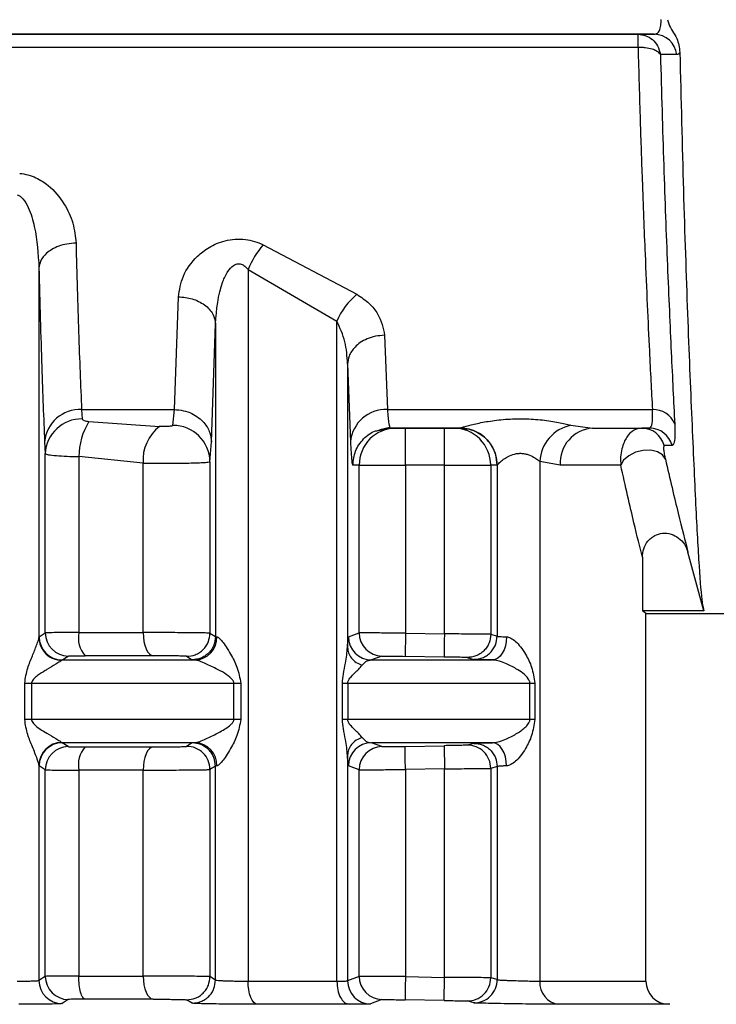
# Model space of a CAD drawing. Units: millimetres. Extents: x 10 to 416, y 10 to 287.
# Drawn here: x 246 to 251, y 105 to 112 of the extents above; entities that cross this region are included whole.
import ezdxf

# ---------------------------------------------------------------- set-up
doc = ezdxf.new("R2010")
doc.units = ezdxf.units.MM
doc.styles.add('SLDTEXTSTYLE1', font='TXT', dxfattribs={"width": 0.75})
doc.dimstyles.new('SLDDIMSTYLE1', dxfattribs={"dimtxt": 3.5, "dimasz": 3.302, "dimexe": 0, "dimexo": 0.0625, "dimgap": 0.875, "dimtad": 1, "dimlfac": 3, "dimrnd": 1e-09, "dimzin": 12, "dimdsep": 46, "dimtxsty": 'SLDTEXTSTYLE1', "dimsah": 1, "dimcen": 0.09, "dimadec": 0, "dimazin": 3, "dimtfac": 1, "dimtofl": 0, "dimtmove": 0, "dimatfit": 3, "dimfxl": 1, "dimfrac": 2, "dimtolj": 1, "dimtzin": 12, "dimarcsym": 0})

# ---------------------------------------------------------------- blocks, each defined once
blk = doc.blocks.new('_D_1')
at = {"color": 150, "linetype": 'Continuous', "lineweight": 0}
for p, q in [((248.6356, 145.9842), (295.8278, 145.9842)), ((294.8278, 96.8161), (294.8278, 145.9842)), ((250.2161, 96.8161), (295.8278, 96.8161))]:
    blk.add_line(p, q, dxfattribs=at)
at = {"color": 150, "linetype": 'Continuous', "lineweight": 18}
for points in [[(294.8278, 145.9842), (294.3198, 142.6822), (295.3358, 142.6822)], [(294.8278, 96.8161), (295.3358, 100.1181), (294.3198, 100.1181)]]:
    blk.add_solid(points, dxfattribs=at)
at = {"color": 150, "linetype": 'Continuous', "lineweight": 18, "insert": (290.3161, 116.9881), "char_height": 3.5, "attachment_point": 1, "rotation": 90, "style": 'SLDTEXTSTYLE1'}
blk.add_mtext('147', dxfattribs=at)

msp = doc.modelspace()

# ---------------------------------------------------------------- linework, layer by layer
at = {"color": 7, "linetype": 'Continuous', "lineweight": 25}
for p, q in [((250.1958, 112.2494), (239.4788, 112.2494)), ((239.4788, 112.2494), (250.0788, 112.2494)), ((250.0788, 112.2494), (250.1958, 112.2494)), ((250.3568, 112.1032), (250.2397, 112.1047)), ((247.3798, 110.7353), (248.0543, 110.3791)), ((245.7657, 110.5692), (245.7657, 107.9094)), ((247.2712, 110.5569), (247.9104, 110.1849)), ((247.2712, 110.5569), (247.2712, 105.4373)), ((246.7401, 109.5494), (246.7701, 110.3607)), ((247.0067, 109.3183), (247.0367, 110.166)), ((247.0367, 110.166), (247.0367, 107.9164)), ((247.9104, 105.4373), (247.9104, 110.1849)), ((248.2536, 110.0839), (248.2749, 109.5494)), ((247.987, 109.8767), (247.987, 107.8388)), ((247.987, 109.8767), (248.0084, 109.3183)), ((246.0726, 109.5494), (246.7401, 109.5494)), ((246.0726, 109.5494), (246.0773, 109.4821)), ((246.7301, 109.436), (246.7401, 109.5494)), ((248.2749, 109.5494), (250.1818, 109.5494)), ((246.1257, 109.4647), (246.6339, 109.4278)), ((248.2187, 109.4059), (248.2912, 109.4222)), ((248.2211, 109.4021), (248.2915, 109.4161)), ((248.2881, 109.4299), (248.2915, 109.4161)), ((248.7969, 109.4161), (248.2915, 109.4161)), ((248.2915, 109.4161), (248.3372, 109.4161)), ((248.4038, 109.4161), (248.6845, 109.4161)), ((248.7512, 109.4161), (248.7969, 109.4161)), ((248.7969, 109.4161), (248.7978, 109.4165)), ((248.7969, 109.4161), (248.8139, 109.4139)), ((249.5958, 109.437), (249.7506, 109.4161)), ((249.7506, 109.4161), (250.1625, 109.4161)), ((249.7506, 109.4161), (250.1054, 109.4161)), ((250.1625, 109.4161), (250.1054, 109.4161)), ((245.8061, 109.3183), (245.8107, 109.2331)), ((246.9967, 109.1747), (247.0067, 109.3183)), ((250.3234, 109.2903), (250.2664, 109.2917)), ((245.8107, 107.943), (245.8107, 109.2331)), ((246.0525, 109.211), (246.0525, 107.9451)), ((246.5155, 109.1643), (246.0525, 109.211)), ((246.9967, 109.1747), (246.9967, 107.9409)), ((249.518, 109.1494), (249.3713, 109.1759)), ((249.3713, 109.1759), (249.3713, 105.4373)), ((246.5155, 107.9451), (246.5155, 109.1643)), ((248.0706, 109.1494), (248.0249, 109.1494)), ((248.0706, 107.9429), (248.0706, 109.1494)), ((248.4039, 109.1494), (248.4039, 107.9407)), ((248.6845, 109.1494), (248.4039, 109.1494)), ((248.6845, 107.9358), (248.6845, 109.1494)), ((249.0177, 109.1494), (249.0177, 107.9325)), ((249.0635, 109.1494), (249.0177, 109.1494)), ((249.0644, 109.1499), (249.0635, 109.1494)), ((249.0644, 109.1499), (249.0644, 107.9191)), ((250.1097, 108.4877), (250.1097, 108.1015)), ((250.5519, 108.1015), (250.4382, 108.5244)), ((250.1356, 108.0827), (250.1097, 108.1015)), ((250.5519, 108.1015), (250.1097, 108.1015)), ((250.1356, 108.0827), (250.1422, 108.0827)), ((250.1356, 105.4373), (250.1356, 108.0827)), ((250.1422, 108.0827), (251.1422, 108.0827)), ((245.7657, 107.9094), (245.7671, 107.9145)), ((245.7671, 107.9145), (245.8107, 107.943)), ((246.9967, 107.9409), (247.0367, 107.9164)), ((247.0367, 107.9164), (247.0468, 107.9145)), ((247.9939, 107.9145), (248.0706, 107.9429)), ((248.4039, 107.9407), (248.401, 107.774)), ((248.4039, 107.9407), (248.6845, 107.9358)), ((249.0177, 107.9325), (249.0644, 107.9191)), ((245.9333, 107.7479), (245.9767, 107.7764)), ((246.8287, 107.7743), (246.8691, 107.7497)), ((246.8691, 107.7497), (246.8893, 107.7479)), ((248.2344, 107.7763), (248.1587, 107.7479)), ((248.6816, 107.7692), (248.401, 107.774)), ((248.8483, 107.7658), (248.8954, 107.7524)), ((245.9333, 107.7479), (245.9284, 107.7453)), ((245.6628, 107.3195), (245.6628, 107.5812)), ((245.6628, 107.5812), (245.7123, 107.5812)), ((245.7123, 107.5812), (245.7123, 107.3195)), ((247.169, 107.3195), (247.169, 107.5812)), ((247.169, 107.5812), (247.2185, 107.5812)), ((247.2185, 107.5812), (247.2185, 107.3195)), ((247.9508, 107.3195), (247.9508, 107.5812)), ((247.9508, 107.5812), (247.9883, 107.5812)), ((247.9883, 107.5812), (247.9883, 107.3195)), ((249.3002, 107.3194), (249.3002, 107.5812)), ((249.3348, 107.5812), (249.3348, 107.3194)), ((245.7123, 107.3195), (245.6628, 107.3195)), ((247.2185, 107.3195), (247.169, 107.3195)), ((247.9883, 107.3195), (247.9508, 107.3195)), ((245.9284, 107.1554), (245.9333, 107.1528)), ((245.9767, 107.1243), (245.9333, 107.1528)), ((246.8691, 107.151), (246.8287, 107.1264)), ((246.8893, 107.1528), (246.8691, 107.151)), ((248.2344, 107.1244), (248.1587, 107.1528)), ((248.401, 107.1266), (248.6816, 107.1314)), ((248.6816, 107.1314), (248.6845, 106.9648)), ((248.8954, 107.1482), (248.8483, 107.1348)), ((247.987, 107.0619), (247.987, 105.4397)), ((245.7657, 106.9913), (245.7657, 105.4424)), ((245.7671, 106.9862), (245.7657, 106.9913)), ((245.8107, 106.9576), (245.7671, 106.9862)), ((247.0367, 106.9843), (246.9967, 106.9597)), ((247.0468, 106.9862), (247.0367, 106.9843)), ((247.0367, 105.4451), (247.0367, 106.9843)), ((248.0706, 106.9577), (247.9939, 106.9862)), ((249.0644, 106.9816), (249.0177, 106.9682)), ((249.0644, 106.9816), (249.0644, 105.4479)), ((245.8107, 105.4718), (245.8107, 106.9576)), ((246.0525, 106.9555), (246.0525, 105.4739)), ((246.5155, 105.4739), (246.5155, 106.9555)), ((246.9967, 106.9597), (246.9967, 105.4698)), ((248.0706, 105.4717), (248.0706, 106.9577)), ((248.6845, 106.9648), (248.4039, 106.96)), ((248.4039, 106.96), (248.4039, 105.4695)), ((248.6845, 105.4646), (248.6845, 106.9648)), ((249.0177, 106.9682), (249.0177, 105.4613)), ((245.8107, 105.4718), (245.7657, 105.4424)), ((247.0367, 105.4451), (246.9967, 105.4698)), ((248.0706, 105.4717), (247.987, 105.4397)), ((248.4039, 105.4695), (248.6845, 105.4646)), ((248.6816, 105.298), (248.6845, 105.4646)), ((249.0644, 105.4479), (249.0177, 105.4613)), ((245.9767, 105.3052), (245.9319, 105.2757)), ((246.8691, 105.2785), (246.8287, 105.3031)), ((248.2344, 105.3051), (248.152, 105.2731)), ((248.6816, 105.298), (248.401, 105.3028)), ((248.8954, 105.2812), (248.8483, 105.2946)), ((250.3081, 105.2705), (250.2994, 105.2706))]:
    msp.add_line(p, q, dxfattribs=at)
at = {"color": 8, "linetype": 'Continuous', "lineweight": 25}
msp.add_line((250.0788, 112.1548), (239.4788, 112.1548), dxfattribs=at)
at = {"color": 7, "linetype": 'Continuous', "lineweight": 25, "flags": 128}
for points in [[(250.2754, 109.1922), (250.2555, 109.2231), (250.2192, 109.2455), (250.1708, 109.2568), (250.1158, 109.2556), (250.0607, 109.2421), (250.0119, 109.2179), (249.9749, 109.1858), (249.9541, 109.1494)], [(248.0706, 109.1494), (248.0785, 109.1494), (248.0985, 109.1494), (248.1298, 109.1494), (248.1713, 109.1494), (248.2214, 109.1494), (248.2783, 109.1494), (248.3399, 109.1494), (248.4039, 109.1494)], [(248.6845, 109.1494), (248.7485, 109.1494), (248.8101, 109.1494), (248.867, 109.1494), (248.9171, 109.1494), (248.9586, 109.1494), (248.9899, 109.1494), (249.0099, 109.1494), (249.0177, 109.1494)], [(249.9541, 109.1494), (249.9133, 109.1494), (249.8686, 109.1494), (249.8198, 109.1494), (249.7671, 109.1494), (249.7106, 109.1494), (249.6501, 109.1494), (249.5859, 109.1494), (249.518, 109.1494)], [(246.0525, 107.9451), (246.112, 107.9451), (246.1712, 107.9451), (246.2299, 107.9451), (246.2881, 107.9451), (246.3458, 107.9451), (246.4029, 107.9451), (246.4595, 107.9451), (246.5155, 107.9451)], [(246.5155, 107.9451), (246.5169, 107.913), (246.521, 107.882), (246.5277, 107.8535), (246.5368, 107.8283), (246.5477, 107.8076), (246.5603, 107.792), (246.574, 107.7822), (246.5882, 107.7785)], [(249.1317, 107.9145), (249.1293, 107.882), (249.1232, 107.8507), (249.1136, 107.8219), (249.1009, 107.7967), (249.0856, 107.7759), (249.0682, 107.7605), (249.0495, 107.7511), (249.03, 107.7479)], [(246.5882, 107.7785), (246.5289, 107.7785), (246.4689, 107.7785), (246.4083, 107.7785), (246.3471, 107.7785), (246.2854, 107.7785), (246.2232, 107.7785), (246.1606, 107.7785), (246.0974, 107.7785)], [(245.9333, 107.7479), (246.0552, 107.7479), (246.1767, 107.7479), (246.2975, 107.7479), (246.4176, 107.7479), (246.5369, 107.7479), (246.6554, 107.7479), (246.7729, 107.7479), (246.8893, 107.7479)], [(248.1587, 107.7479), (248.2803, 107.7479), (248.3984, 107.7479), (248.5131, 107.7479), (248.6242, 107.7479), (248.7316, 107.7479), (248.8351, 107.7479), (248.9346, 107.7479), (249.03, 107.7479)], [(245.7123, 107.5812), (245.8995, 107.5812), (246.0859, 107.5812), (246.271, 107.5812), (246.4547, 107.5812), (246.6366, 107.5812), (246.8165, 107.5812), (246.994, 107.5812), (247.169, 107.5812)], [(247.9883, 107.5812), (248.1788, 107.5812), (248.3625, 107.5812), (248.5391, 107.5812), (248.708, 107.5812), (248.869, 107.5812), (249.0216, 107.5812), (249.1654, 107.5812), (249.3002, 107.5812)], [(249.3002, 107.5812), (249.3039, 107.5812), (249.3078, 107.5812), (249.3118, 107.5812), (249.3161, 107.5812), (249.3205, 107.5812), (249.3251, 107.5812), (249.3299, 107.5812), (249.3348, 107.5812)], [(247.169, 107.3195), (246.994, 107.3195), (246.8165, 107.3195), (246.6366, 107.3195), (246.4547, 107.3195), (246.271, 107.3195), (246.0859, 107.3195), (245.8995, 107.3195), (245.7123, 107.3195)], [(249.3002, 107.3194), (249.1654, 107.3194), (249.0216, 107.3194), (248.869, 107.3194), (248.708, 107.3194), (248.5391, 107.3194), (248.3625, 107.3194), (248.1788, 107.3194), (247.9883, 107.3195)], [(249.3348, 107.3194), (249.3299, 107.3194), (249.3251, 107.3194), (249.3205, 107.3194), (249.3161, 107.3194), (249.3118, 107.3194), (249.3078, 107.3194), (249.3039, 107.3194), (249.3002, 107.3194)], [(246.8893, 107.1528), (246.7729, 107.1528), (246.6554, 107.1528), (246.5369, 107.1528), (246.4176, 107.1528), (246.2975, 107.1528), (246.1767, 107.1528), (246.0552, 107.1528), (245.9333, 107.1528)], [(246.0974, 107.1222), (246.1606, 107.1222), (246.2232, 107.1222), (246.2854, 107.1222), (246.3471, 107.1222), (246.4083, 107.1222), (246.4689, 107.1222), (246.5289, 107.1222), (246.5882, 107.1222)], [(246.5882, 107.1222), (246.574, 107.1185), (246.5603, 107.1086), (246.5477, 107.0931), (246.5368, 107.0723), (246.5277, 107.0472), (246.521, 107.0186), (246.5169, 106.9877), (246.5155, 106.9555)], [(249.03, 107.1528), (248.9346, 107.1528), (248.8351, 107.1528), (248.7316, 107.1528), (248.6242, 107.1528), (248.5131, 107.1528), (248.3984, 107.1528), (248.2803, 107.1528), (248.1587, 107.1528)], [(249.1317, 106.9862), (249.1293, 107.0187), (249.1232, 107.0499), (249.1136, 107.0787), (249.1009, 107.104), (249.0856, 107.1247), (249.0682, 107.1401), (249.0495, 107.1496), (249.03, 107.1528)], [(246.5155, 106.9555), (246.4595, 106.9555), (246.4029, 106.9555), (246.3458, 106.9555), (246.2881, 106.9555), (246.2299, 106.9555), (246.1712, 106.9555), (246.112, 106.9555), (246.0525, 106.9555)], [(246.0525, 105.4739), (246.112, 105.4739), (246.1712, 105.4739), (246.2299, 105.4739), (246.2881, 105.4739), (246.3458, 105.4739), (246.4029, 105.4739), (246.4595, 105.4739), (246.5155, 105.4739)], [(246.5155, 105.4739), (246.5169, 105.4418), (246.521, 105.4108), (246.5277, 105.3823), (246.5368, 105.3571), (246.5477, 105.3364), (246.5603, 105.3208), (246.574, 105.311), (246.5882, 105.3073)], [(247.3379, 105.2707), (247.3248, 105.2743), (247.3123, 105.2842), (247.3008, 105.2997), (247.2907, 105.3205), (247.2824, 105.3456), (247.2763, 105.3742), (247.2725, 105.4051), (247.2712, 105.4373)], [(247.2712, 105.4373), (247.3538, 105.4373), (247.4358, 105.4373), (247.5169, 105.4373), (247.5973, 105.4373), (247.6768, 105.4373), (247.7556, 105.4373), (247.8334, 105.4373), (247.9104, 105.4373)], [(246.5882, 105.3073), (246.5289, 105.3073), (246.4689, 105.3073), (246.4083, 105.3073), (246.3471, 105.3073), (246.2854, 105.3073), (246.2232, 105.3073), (246.1605, 105.3073), (246.0974, 105.3073)], [(247.9987, 105.2707), (247.9192, 105.2707), (247.8387, 105.2707), (247.7573, 105.2707), (247.675, 105.2707), (247.5919, 105.2707), (247.508, 105.2707), (247.4234, 105.2707), (247.3379, 105.2707)]]:
    msp.add_lwpolyline(points, dxfattribs=at)
at = {"color": 8, "linetype": 'Continuous', "lineweight": 25, "flags": 128}
for points in [[(249.3713, 105.4373), (249.7005, 105.4373), (249.9406, 105.4373), (250.0866, 105.4373), (250.1356, 105.4373)], [(250.2994, 105.2706), (250.2487, 105.2706), (250.0977, 105.2706), (249.8496, 105.2706), (249.5092, 105.2707)]]:
    msp.add_lwpolyline(points, dxfattribs=at)
at = {"color": 7, "linetype": 'Continuous', "lineweight": 25}
for centre, radius, start, end in [((250.1939, 112.0856), 0.1638, 6.1468, 89.33338), ((247.8664, 110.3167), 0.6418, 139.29811, 158.02771), ((248.3752, 109.991), 0.5036, 129.58137, 157.35385), ((246.0597, 109.295), 0.2547, 87.0864, 174.76169), ((248.262, 109.295), 0.2547, 87.08641, 174.7617), ((250.1911, 109.3878), 0.1618, 20.46462, 93.29602), ((246.0716, 109.221), 0.2611, 88.7451, 177.36226), ((246.5479, 109.2055), 0.4955, 148.45303, 179.36051), ((246.8146, 109.1883), 0.3, 127.02959, 184.59423), ((246.7311, 109.1704), 0.2656, 0.92187, 90.21347), ((248.3373, 109.1494), 0.2666, 90.00986, 180.00977), ((248.7511, 109.1494), 0.2666, 359.99023, 89.99026), ((249.6528, 109.1609), 0.2819, 101.66586, 176.95062), ((249.7689, 109.1653), 0.2514, 94.17131, 183.63735), ((250.1053, 109.2496), 0.1664, 14.6474, 89.96886), ((250.1622, 109.2499), 0.1661, 14.06458, 89.92399), ((245.9338, 107.9146), 0.1667, 180.02475, 269.8288), ((245.9775, 107.9431), 0.1667, 180.02409, 269.74115), ((246.2444, 107.9075), 0.1955, 168.90588, 221.28319), ((246.8839, 107.9107), 0.1629, 271.90732, 1.33054), ((248.1606, 107.9145), 0.1667, 180.01667, 269.35506), ((248.2373, 107.9429), 0.1667, 179.99743, 269.01395), ((245.9319, 106.9892), 0.1662, 91.20534, 179.28185), ((245.9338, 106.9861), 0.1667, 90.17145, 179.97527), ((245.9775, 106.9576), 0.1667, 90.25891, 179.97597), ((246.2444, 106.9931), 0.1955, 138.7173, 191.09383), ((246.83, 106.9597), 0.1667, 0.02067, 90.45301), ((246.8839, 106.99), 0.1629, 358.66955, 88.09251), ((248.1606, 106.9861), 0.1667, 90.64495, 179.98335), ((248.2373, 106.9578), 0.1667, 90.98606, 180.00259), ((248.8511, 106.9682), 0.1667, 359.99726, 90.96242), ((245.9324, 105.4425), 0.1667, 180.0248, 269.83044), ((245.9775, 105.4719), 0.1667, 180.02402, 269.74113), ((248.1538, 105.4398), 0.1667, 180.0175, 269.38206), ((248.2373, 105.4717), 0.1667, 179.9974, 269.01398), ((248.8511, 105.4613), 0.1667, 269.03759, 0.00274), ((248.8977, 105.4479), 0.1667, 269.20814, 359.99017), ((249.5266, 105.4254), 0.1558, 175.6363, 263.56598), ((250.3023, 105.4373), 0.1667, 180.00003, 269.00003)]:
    msp.add_arc(centre, radius, start, end, dxfattribs=at)
for points, knots in [([(250.1958, 112.2494), (250.2035, 112.2509), (250.218, 112.2536), (250.2342, 112.2762), (250.2444, 112.3099), (250.2447, 112.3409), (250.2448, 112.3562)], [0, 0, 0, 0, 0.268677, 0.505202, 0.75724, 1, 1, 1, 1]), ([(250.2914, 112.3546), (250.2938, 112.3447), (250.3053, 112.2962), (250.3657, 112.2281), (250.3751, 112.1542), (250.3796, 112.1197)], [0, 0, 0, 0, 0.1199934, 0.587979, 1, 1, 1, 1]), ([(250.0788, 112.2494), (250.0975, 112.2475), (250.1347, 112.2436), (250.1844, 112.2134), (250.2246, 112.1669), (250.2345, 112.1261), (250.2397, 112.1047)], [0, 0, 0, 0, 0.240342, 0.477679, 0.726992, 1, 1, 1, 1]), ([(250.2397, 112.1047), (250.2318, 112.1133), (250.2185, 112.1278), (250.1785, 112.1438), (250.1405, 112.1519), (250.1093, 112.1543), (250.0938, 112.155), (250.0859, 112.1547), (250.0816, 112.1553), (250.0795, 112.1549), (250.0788, 112.1548)], [0, 0, 0, 0, 0.2958399, 0.4993954, 0.7560165, 0.88036, 0.9408105, 0.9705311, 0.9905388, 1, 1, 1, 1]), ([(250.0788, 112.1548), (250.0837, 111.9765), (250.0927, 111.6477), (250.11, 111.1486), (250.1326, 110.5725), (250.1581, 110.0043), (250.1747, 109.685), (250.1818, 109.5494)], [0, 0, 0, 0, 0.166772, 0.30752, 0.500278, 0.7878, 1, 1, 1, 1]), ([(250.2397, 112.1047), (250.2473, 111.8337), (250.2623, 111.2916), (250.2901, 110.5746), (250.3179, 109.9387), (250.3345, 109.6092), (250.3428, 109.4444)], [0, 0, 0, 0, 0.249901, 0.499903, 0.749942, 1, 1, 1, 1]), ([(250.3796, 112.1197), (250.3761, 112.1148), (250.3691, 112.1051), (250.3609, 112.1038), (250.3568, 112.1032)], [0, 0, 0, 0, 0.5014637, 1, 1, 1, 1]), ([(250.3796, 112.1197), (250.3878, 111.7827), (250.4042, 111.1086), (250.4348, 110.2193), (250.4657, 109.4558), (250.4941, 108.8402), (250.5182, 108.3976), (250.5365, 108.1725), (250.5482, 108.1186), (250.5519, 108.1015)], [0, 0, 0, 0, 0.154699, 0.309398, 0.46412, 0.618841, 0.773599, 0.928358, 1, 1, 1, 1]), ([(245.6266, 111.249), (245.6467, 111.2462), (245.6877, 111.2404), (245.7591, 111.2129), (245.8577, 111.149), (245.9508, 111.035), (246.017, 110.8908), (246.0272, 110.7947), (246.0322, 110.7469)], [0, 0, 0, 0, 0.074188, 0.151952, 0.286385, 0.531989, 0.767147, 1, 1, 1, 1]), ([(245.6097, 111.0934), (245.6166, 111.0908), (245.6321, 111.0848), (245.6616, 111.055), (245.7013, 110.9826), (245.7505, 110.8152), (245.7596, 110.6685), (245.7657, 110.5692)], [0, 0, 0, 0, 0.0374707, 0.084026, 0.213469, 0.46759, 1, 1, 1, 1]), ([(246.0322, 110.7469), (246.0102, 110.7456), (245.9669, 110.7429), (245.9074, 110.7263), (245.8578, 110.7032), (245.81, 110.6685), (245.7738, 110.623), (245.7682, 110.5857), (245.7657, 110.5692)], [0, 0, 0, 0, 0.159979, 0.314477, 0.459688, 0.593147, 0.820552, 1, 1, 1, 1]), ([(246.0322, 110.7469), (246.0381, 110.5251), (246.0503, 110.0666), (246.065, 109.7255), (246.0726, 109.5494)], [0, 0, 0, 0, 0.483645, 1, 1, 1, 1]), ([(246.7701, 110.3607), (246.7776, 110.4106), (246.7928, 110.5118), (246.8802, 110.6352), (246.9889, 110.7207), (247.0851, 110.7624), (247.1772, 110.7772), (247.2498, 110.7749), (247.3189, 110.7611), (247.3592, 110.744), (247.3798, 110.7353)], [0, 0, 0, 0, 0.221801, 0.449703, 0.571949, 0.70676, 0.78286, 0.858131, 0.927534, 1, 1, 1, 1]), ([(247.0367, 110.166), (247.0445, 110.2696), (247.0544, 110.4003), (247.1188, 110.5377), (247.1527, 110.5795), (247.1788, 110.5943), (247.1933, 110.5987), (247.2079, 110.5994), (247.2268, 110.5955), (247.2499, 110.5818), (247.2636, 110.5658), (247.2712, 110.5569)], [0, 0, 0, 0, 0.549592, 0.693378, 0.792586, 0.819493, 0.844095, 0.867651, 0.891581, 0.939734, 1, 1, 1, 1]), ([(245.7657, 110.5692), (245.772, 110.3212), (245.7842, 109.8434), (245.7989, 109.4888), (245.8061, 109.3183)], [0, 0, 0, 0, 0.5189806, 1, 1, 1, 1]), ([(248.0543, 110.3791), (248.0855, 110.3578), (248.1466, 110.316), (248.2274, 110.2153), (248.2432, 110.1361), (248.2536, 110.0839)], [0, 0, 0, 0, 0.262655, 0.513277, 1, 1, 1, 1]), ([(246.7701, 110.3607), (246.8033, 110.3578), (246.8543, 110.3532), (246.9159, 110.3287), (246.9583, 110.3035), (246.9927, 110.2725), (247.0263, 110.2275), (247.0326, 110.1902), (247.0367, 110.166)], [0, 0, 0, 0, 0.239761, 0.368593, 0.500079, 0.631554, 0.760353, 1, 1, 1, 1]), ([(247.987, 109.8767), (247.9841, 109.9311), (247.9783, 110.037), (247.9326, 110.1365), (247.9104, 110.1849)], [0, 0, 0, 0, 0.513017, 1, 1, 1, 1]), ([(248.2536, 110.0839), (248.2316, 110.0823), (248.1882, 110.0794), (248.1287, 110.0601), (248.079, 110.0332), (248.0312, 109.9928), (247.995, 109.9397), (247.9895, 109.896), (247.987, 109.8767)], [0, 0, 0, 0, 0.159729, 0.314096, 0.459277, 0.592774, 0.820355, 1, 1, 1, 1]), ([(246.7401, 109.5494), (246.7622, 109.5478), (246.8056, 109.5446), (246.8652, 109.5232), (246.9149, 109.4932), (246.9628, 109.4482), (246.9989, 109.3888), (247.0043, 109.3399), (247.0067, 109.3183)], [0, 0, 0, 0, 0.159478, 0.313721, 0.458879, 0.592423, 0.820177, 1, 1, 1, 1]), ([(250.1625, 109.4161), (250.1701, 109.4219), (250.1852, 109.4336), (250.1829, 109.5109), (250.1818, 109.5494)], [0, 0, 0, 0, 0.50267, 1, 1, 1, 1]), ([(246.0773, 109.4821), (246.0782, 109.48), (246.0799, 109.4756), (246.0913, 109.4704), (246.1067, 109.4665), (246.1192, 109.4653), (246.1257, 109.4647)], [0, 0, 0, 0, 0.239297, 0.487702, 0.737358, 1, 1, 1, 1]), ([(248.7978, 109.4165), (248.7997, 109.4174), (248.8036, 109.4192), (248.8331, 109.4284), (248.8957, 109.4452), (248.9998, 109.4663), (249.1239, 109.4815), (249.2585, 109.4855), (249.3897, 109.4765), (249.5085, 109.458), (249.5671, 109.4439), (249.5958, 109.437)], [0, 0, 0, 0, 0.058608, 0.118745, 0.237539, 0.360006, 0.488537, 0.621705, 0.75349, 0.879422, 1, 1, 1, 1]), ([(246.7301, 109.436), (246.7295, 109.4351), (246.7283, 109.4332), (246.7206, 109.4309), (246.7098, 109.4292), (246.6962, 109.4279), (246.6811, 109.4272), (246.6599, 109.4268), (246.6443, 109.4274), (246.6339, 109.4278)], [0, 0, 0, 0, 0.115775, 0.235809, 0.356522, 0.484054, 0.611743, 0.74236, 1, 1, 1, 1]), ([(248.3372, 109.4161), (248.3383, 109.4161), (248.3406, 109.4161), (248.3563, 109.4161), (248.3778, 109.4161), (248.3951, 109.4161), (248.4038, 109.4161)], [0, 0, 0, 0, 0.247637, 0.499643, 0.747694, 1, 1, 1, 1]), ([(248.4039, 109.1494), (248.4038, 109.1843), (248.4038, 109.2542), (248.4038, 109.3424), (248.4038, 109.404), (248.4038, 109.412), (248.4038, 109.4161)], [0, 0, 0, 0, 0.25, 0.5, 0.75, 1, 1, 1, 1]), ([(248.6845, 109.4161), (248.693, 109.4161), (248.7103, 109.4161), (248.7319, 109.4161), (248.748, 109.4161), (248.7501, 109.4161), (248.7512, 109.4161)], [0, 0, 0, 0, 0.2476396, 0.4996463, 0.7476996, 1, 1, 1, 1]), ([(249.0644, 109.1499), (249.0623, 109.1751), (249.0575, 109.2321), (249.0214, 109.3012), (248.9733, 109.3533), (248.9233, 109.3876), (248.8634, 109.4117), (248.8199, 109.4148), (248.7978, 109.4165)], [0, 0, 0, 0, 0.180591, 0.409039, 0.542743, 0.687783, 0.841512, 1, 1, 1, 1]), ([(250.1054, 109.4161), (250.085, 109.4126), (250.0443, 109.4057), (249.9944, 109.3545), (249.964, 109.286), (249.9515, 109.2125), (249.9533, 109.1692), (249.9541, 109.1494)], [0, 0, 0, 0, 0.243192, 0.48408, 0.742262, 0.882159, 1, 1, 1, 1]), ([(250.3428, 109.4444), (250.3439, 109.3996), (250.3462, 109.31), (250.331, 109.2969), (250.3234, 109.2903)], [0, 0, 0, 0, 0.499906, 1, 1, 1, 1]), ([(248.0084, 109.3183), (248.0113, 109.2652), (248.0165, 109.1686), (248.0223, 109.1554), (248.0249, 109.1494)], [0, 0, 0, 0, 0.550407, 1, 1, 1, 1]), ([(250.2664, 109.2917), (250.264, 109.2872), (250.2605, 109.2804), (250.2649, 109.2457), (250.2692, 109.2205), (250.2734, 109.2013), (250.2754, 109.1922)], [0, 0, 0, 0, 0.515974, 0.770393, 0.890923, 1, 1, 1, 1]), ([(245.8107, 109.2331), (245.8159, 109.2301), (245.8258, 109.2245), (245.8862, 109.2181), (245.9631, 109.2133), (246.0236, 109.2118), (246.0525, 109.211)], [0, 0, 0, 0, 0.281923, 0.542562, 0.781916, 1, 1, 1, 1]), ([(246.5155, 109.1643), (246.5406, 109.164), (246.5909, 109.1634), (246.673, 109.1632), (246.754, 109.1635), (246.8299, 109.1645), (246.8956, 109.166), (246.9483, 109.1682), (246.9868, 109.1711), (246.9933, 109.1734), (246.9967, 109.1747)], [0, 0, 0, 0, 0.121528, 0.24324, 0.365143, 0.487243, 0.609547, 0.72988, 0.859025, 1, 1, 1, 1]), ([(249.0644, 109.1499), (249.0651, 109.151), (249.0666, 109.1534), (249.0778, 109.1648), (249.0999, 109.1847), (249.126, 109.2021), (249.1544, 109.218), (249.1803, 109.2287), (249.2152, 109.2348), (249.2415, 109.2352), (249.2676, 109.2314), (249.3013, 109.2215), (249.3346, 109.2036), (249.3576, 109.1874), (249.3678, 109.179), (249.3704, 109.1767), (249.3712, 109.176), (249.3713, 109.1759)], [0, 0, 0, 0, 0.063364, 0.131567, 0.262393, 0.37462, 0.390102, 0.511353, 0.570821, 0.628235, 0.685046, 0.746529, 0.870481, 0.964511, 0.989592, 0.998774, 1, 1, 1, 1]), ([(250.2754, 109.1922), (250.3079, 109.0538), (250.3729, 108.7768), (250.4164, 108.6086), (250.4382, 108.5244)], [0, 0, 0, 0, 0.49975, 1, 1, 1, 1]), ([(250.1097, 108.4877), (250.0908, 108.5631), (250.0492, 108.7297), (249.9877, 109.0009), (249.9541, 109.1494)], [0, 0, 0, 0, 0.452394, 1, 1, 1, 1]), ([(250.1097, 108.4877), (250.1116, 108.5083), (250.1154, 108.5495), (250.1418, 108.596), (250.1714, 108.626), (250.2059, 108.6488), (250.2556, 108.664), (250.3174, 108.6574), (250.3728, 108.6283), (250.4165, 108.5826), (250.431, 108.5438), (250.4382, 108.5244)], [0, 0, 0, 0, 0.125031, 0.249985, 0.315796, 0.380833, 0.500166, 0.624427, 0.749912, 0.87494, 1, 1, 1, 1]), ([(250.4386, 108.5229), (250.4379, 108.5253), (250.4366, 108.5301), (250.4352, 108.5353), (250.4345, 108.5378)], [0, 0, 0, 0, 0.499898, 1, 1, 1, 1]), ([(245.6628, 107.5812), (245.6686, 107.618), (245.6794, 107.6869), (245.7185, 107.7768), (245.7451, 107.8442), (245.7618, 107.8902), (245.7645, 107.9036), (245.7657, 107.9094)], [0, 0, 0, 0, 0.282448, 0.529461, 0.766907, 0.897972, 1, 1, 1, 1]), ([(245.7657, 107.9094), (245.7679, 107.8891), (245.7714, 107.8579), (245.7916, 107.8202), (245.8125, 107.7942), (245.8384, 107.773), (245.8762, 107.7521), (245.9078, 107.748), (245.9284, 107.7453)], [0, 0, 0, 0, 0.239844, 0.368613, 0.500008, 0.631402, 0.760167, 1, 1, 1, 1]), ([(246.0525, 107.9451), (246.0239, 107.9451), (245.9638, 107.9451), (245.887, 107.9446), (245.826, 107.944), (245.816, 107.9434), (245.8107, 107.943)], [0, 0, 0, 0, 0.2159279, 0.454604, 0.7159794, 1, 1, 1, 1]), ([(246.9967, 107.9409), (246.994, 107.9412), (246.9885, 107.9416), (246.9543, 107.9423), (246.9036, 107.943), (246.8385, 107.9437), (246.7636, 107.9444), (246.6823, 107.9448), (246.5963, 107.9451), (246.5427, 107.9451), (246.5155, 107.9451)], [0, 0, 0, 0, 0.124978, 0.249956, 0.374934, 0.499913, 0.618614, 0.741529, 0.868659, 1, 1, 1, 1]), ([(246.8287, 107.7743), (246.8498, 107.7764), (246.8822, 107.7796), (246.9213, 107.8002), (246.9483, 107.8218), (246.97, 107.8485), (246.991, 107.8875), (246.9945, 107.9199), (246.9967, 107.9409)], [0, 0, 0, 0, 0.239344, 0.368288, 0.499999, 0.63171, 0.760654, 1, 1, 1, 1]), ([(247.0367, 107.9164), (247.0345, 107.8953), (247.031, 107.863), (247.0101, 107.8241), (246.9884, 107.7973), (246.9615, 107.7758), (246.9225, 107.7551), (246.8901, 107.7518), (246.8691, 107.7497)], [0, 0, 0, 0, 0.23938, 0.368311, 0.5, 0.631689, 0.76062, 1, 1, 1, 1]), ([(247.0468, 107.9145), (247.049, 107.9139), (247.0536, 107.9127), (247.0661, 107.9033), (247.0865, 107.881), (247.1152, 107.8406), (247.152, 107.7787), (247.1984, 107.6937), (247.2115, 107.6203), (247.2185, 107.5812)], [0, 0, 0, 0, 0.042415, 0.087228, 0.189582, 0.316142, 0.471506, 0.718283, 1, 1, 1, 1]), ([(247.987, 107.8388), (247.9881, 107.8609), (247.9903, 107.9045), (247.9927, 107.9112), (247.9939, 107.9145)], [0, 0, 0, 0, 0.507006, 1, 1, 1, 1]), ([(248.4039, 107.9407), (248.3788, 107.9409), (248.3297, 107.9413), (248.2613, 107.9418), (248.2019, 107.9422), (248.1391, 107.9426), (248.0846, 107.943), (248.0751, 107.9429), (248.0706, 107.9429)], [0, 0, 0, 0, 0.146141, 0.286309, 0.420502, 0.548716, 0.786192, 1, 1, 1, 1]), ([(248.6845, 107.9358), (248.6841, 107.9149), (248.6836, 107.8827), (248.6829, 107.844), (248.6825, 107.8173), (248.6821, 107.7958), (248.6817, 107.775), (248.6817, 107.7715), (248.6816, 107.7692)], [0, 0, 0, 0, 0.239498, 0.368387, 0.5, 0.631613, 0.760502, 1, 1, 1, 1]), ([(249.0177, 107.9325), (249.0145, 107.9326), (249.0071, 107.9328), (248.9626, 107.9333), (248.9042, 107.9339), (248.8433, 107.9345), (248.7686, 107.9351), (248.7132, 107.9356), (248.6845, 107.9358)], [0, 0, 0, 0, 0.177508, 0.402893, 0.534109, 0.677374, 0.832676, 1, 1, 1, 1]), ([(249.0177, 107.9325), (249.0155, 107.9113), (249.012, 107.8787), (248.9908, 107.8396), (248.9688, 107.8127), (248.9416, 107.7912), (248.9021, 107.7707), (248.8695, 107.7677), (248.8483, 107.7658)], [0, 0, 0, 0, 0.239221, 0.368209, 0.5, 0.631791, 0.760779, 1, 1, 1, 1]), ([(248.8954, 107.7524), (248.9166, 107.7544), (248.9491, 107.7574), (248.9885, 107.778), (249.0156, 107.7995), (249.0375, 107.8263), (249.0586, 107.8654), (249.0621, 107.8979), (249.0644, 107.9191)], [0, 0, 0, 0, 0.239263, 0.368236, 0.500001, 0.631765, 0.760738, 1, 1, 1, 1]), ([(249.0644, 107.9191), (249.0655, 107.9187), (249.0678, 107.9179), (249.082, 107.9168), (249.1028, 107.9156), (249.122, 107.9149), (249.1317, 107.9145)], [0, 0, 0, 0, 0.25, 0.5, 0.75, 1, 1, 1, 1]), ([(249.1317, 107.9145), (249.1366, 107.9139), (249.1466, 107.9127), (249.169, 107.9033), (249.1996, 107.881), (249.2359, 107.8406), (249.2764, 107.7787), (249.3192, 107.6937), (249.3294, 107.6203), (249.3348, 107.5812)], [0, 0, 0, 0, 0.042415, 0.0872285, 0.1895819, 0.316142, 0.4715053, 0.7182825, 1, 1, 1, 1]), ([(247.9508, 107.5812), (247.9524, 107.6033), (247.9558, 107.6534), (247.977, 107.7413), (247.9832, 107.8019), (247.987, 107.8388)], [0, 0, 0, 0, 0.235056, 0.5339607, 1, 1, 1, 1]), ([(247.987, 107.8388), (247.9886, 107.8254), (247.9918, 107.7981), (248.0145, 107.7604), (248.048, 107.7288), (248.0773, 107.7162), (248.0916, 107.71)], [0, 0, 0, 0, 0.2445529, 0.5000321, 0.7554942, 1, 1, 1, 1]), ([(245.9767, 107.7764), (245.9787, 107.7767), (245.9826, 107.7773), (246.0098, 107.7779), (246.0478, 107.7784), (246.0809, 107.7785), (246.0974, 107.7785)], [0, 0, 0, 0, 0.251397, 0.500061, 0.750188, 1, 1, 1, 1]), ([(246.8287, 107.7743), (246.8273, 107.7745), (246.8247, 107.775), (246.8072, 107.7757), (246.7805, 107.7765), (246.7451, 107.7772), (246.7066, 107.7778), (246.6667, 107.7782), (246.6262, 107.7785), (246.6012, 107.7785), (246.5882, 107.7785)], [0, 0, 0, 0, 0.124714, 0.249529, 0.381929, 0.514315, 0.639865, 0.756784, 0.873854, 1, 1, 1, 1]), ([(248.2344, 107.7763), (248.2374, 107.7763), (248.2434, 107.7764), (248.2821, 107.7759), (248.3366, 107.7751), (248.3795, 107.7744), (248.401, 107.774)], [0, 0, 0, 0, 0.249979, 0.499955, 0.74998, 1, 1, 1, 1]), ([(248.8483, 107.7658), (248.8452, 107.7659), (248.8391, 107.7662), (248.8007, 107.767), (248.7459, 107.7681), (248.7031, 107.7688), (248.6816, 107.7692)], [0, 0, 0, 0, 0.249841, 0.499878, 0.750002, 1, 1, 1, 1]), ([(249.03, 107.7479), (249.0104, 107.7483), (248.9721, 107.7492), (248.9303, 107.7504), (248.9021, 107.7516), (248.8976, 107.7521), (248.8954, 107.7524)], [0, 0, 0, 0, 0.256595, 0.499871, 0.750982, 1, 1, 1, 1]), ([(245.9284, 107.7453), (245.9245, 107.7424), (245.9157, 107.7357), (245.879, 107.7131), (245.8414, 107.6908), (245.7965, 107.6633), (245.7635, 107.6421), (245.7305, 107.6163), (245.7171, 107.5989), (245.7129, 107.5885), (245.7125, 107.5836), (245.7123, 107.5812)], [0, 0, 0, 0, 0.118316, 0.266741, 0.5293, 0.572966, 0.783129, 0.900097, 0.956143, 0.979151, 1, 1, 1, 1]), ([(247.169, 107.5812), (247.1688, 107.5837), (247.1683, 107.5889), (247.1635, 107.6001), (247.1285, 107.6417), (247.0517, 107.6793), (246.9675, 107.7214), (246.9197, 107.7402), (246.8983, 107.7467), (246.8922, 107.7475), (246.8893, 107.7479)], [0, 0, 0, 0, 0.02048, 0.043361, 0.10009, 0.470843, 0.733116, 0.880889, 0.942844, 1, 1, 1, 1]), ([(247.9883, 107.5812), (247.9886, 107.5843), (247.9892, 107.5909), (247.995, 107.6054), (248.0115, 107.6281), (248.0361, 107.6515), (248.055, 107.6704), (248.0643, 107.6796), (248.0667, 107.682), (248.0674, 107.6827), (248.0769, 107.6923), (248.0843, 107.7012), (248.0916, 107.71)], [0, 0, 0, 0, 0.040324, 0.087846, 0.213977, 0.465709, 0.661423, 0.711704, 0.724967, 0.729721, 0.730316, 1, 1, 1, 1]), ([(248.0916, 107.71), (248.1009, 107.7199), (248.1226, 107.7428), (248.1456, 107.746), (248.1587, 107.7479)], [0, 0, 0, 0, 0.431983, 1, 1, 1, 1]), ([(249.3002, 107.5812), (249.3001, 107.5837), (249.2998, 107.5889), (249.2964, 107.6001), (249.2714, 107.6417), (249.2122, 107.6793), (249.1341, 107.7214), (249.0791, 107.7402), (249.0481, 107.7467), (249.0359, 107.7475), (249.03, 107.7479)], [0, 0, 0, 0, 0.02048, 0.043361, 0.10009, 0.470843, 0.733116, 0.880889, 0.942844, 1, 1, 1, 1]), ([(245.7657, 106.9913), (245.7648, 106.9962), (245.7627, 107.0071), (245.7475, 107.0502), (245.7204, 107.1196), (245.6795, 107.2138), (245.6686, 107.2827), (245.6628, 107.3195)], [0, 0, 0, 0, 0.08872, 0.194317, 0.470331, 0.717426, 1, 1, 1, 1]), ([(245.7123, 107.3195), (245.7125, 107.3171), (245.7129, 107.3122), (245.7171, 107.3018), (245.748, 107.2625), (245.8155, 107.2269), (245.8788, 107.1875), (245.9158, 107.165), (245.9245, 107.1583), (245.9284, 107.1554)], [0, 0, 0, 0, 0.02083, 0.043848, 0.099986, 0.469925, 0.732787, 0.881465, 1, 1, 1, 1]), ([(246.8893, 107.1528), (246.8922, 107.1532), (246.8982, 107.154), (246.9197, 107.1605), (246.9673, 107.1794), (247.0401, 107.2143), (247.1068, 107.2518), (247.1483, 107.2822), (247.1635, 107.3006), (247.1683, 107.3117), (247.1688, 107.317), (247.169, 107.3195)], [0, 0, 0, 0, 0.057042, 0.11889, 0.26644, 0.528458, 0.782406, 0.899989, 0.956668, 0.979532, 1, 1, 1, 1]), ([(247.2185, 107.3195), (247.2115, 107.2803), (247.1984, 107.207), (247.152, 107.122), (247.1152, 107.06), (247.0865, 107.0197), (247.0661, 106.9973), (247.0536, 106.988), (247.049, 106.9868), (247.0468, 106.9862)], [0, 0, 0, 0, 0.281725, 0.528542, 0.683876, 0.810417, 0.912764, 0.95758, 1, 1, 1, 1]), ([(247.987, 107.0619), (247.9832, 107.0988), (247.977, 107.1594), (247.9558, 107.2472), (247.9524, 107.2974), (247.9508, 107.3195)], [0, 0, 0, 0, 0.4657867, 0.7647034, 1, 1, 1, 1]), ([(248.0916, 107.1907), (248.0843, 107.1995), (248.0769, 107.2084), (248.0675, 107.2179), (248.0673, 107.2181), (248.0667, 107.2187), (248.0643, 107.2211), (248.055, 107.2303), (248.036, 107.2492), (248.0115, 107.2726), (247.995, 107.2953), (247.9891, 107.3097), (247.9886, 107.3164), (247.9883, 107.3195)], [0, 0, 0, 0, 0.269706, 0.270339, 0.271464, 0.27519, 0.288546, 0.338892, 0.534249, 0.786035, 0.912071, 0.959609, 1, 1, 1, 1]), ([(249.03, 107.1528), (249.0359, 107.1532), (249.0481, 107.154), (249.0791, 107.1605), (249.1339, 107.1794), (249.2012, 107.2143), (249.2549, 107.2518), (249.2855, 107.2821), (249.2963, 107.3005), (249.2998, 107.3117), (249.3001, 107.317), (249.3002, 107.3194)], [0, 0, 0, 0, 0.057042, 0.11889, 0.26644, 0.528458, 0.782406, 0.899989, 0.956668, 0.979531, 1, 1, 1, 1]), ([(249.3348, 107.3194), (249.3294, 107.2803), (249.3192, 107.207), (249.2764, 107.122), (249.2359, 107.06), (249.1996, 107.0197), (249.169, 106.9973), (249.1466, 106.988), (249.1366, 106.9868), (249.1317, 106.9862)], [0, 0, 0, 0, 0.2817251, 0.5285423, 0.6838762, 0.8104175, 0.9127644, 0.9575798, 1, 1, 1, 1]), ([(248.0916, 107.1907), (248.0773, 107.1845), (248.048, 107.1719), (248.0145, 107.1403), (247.9918, 107.1026), (247.9886, 107.0753), (247.987, 107.0619)], [0, 0, 0, 0, 0.2445289, 0.4999979, 0.755468, 1, 1, 1, 1]), ([(248.0916, 107.1907), (248.1009, 107.1808), (248.1226, 107.1579), (248.1456, 107.1546), (248.1587, 107.1528)], [0, 0, 0, 0, 0.431971, 1, 1, 1, 1]), ([(245.9767, 107.1243), (245.9787, 107.124), (245.9826, 107.1234), (246.0098, 107.1227), (246.0478, 107.1222), (246.0809, 107.1222), (246.0974, 107.1222)], [0, 0, 0, 0, 0.251427, 0.500082, 0.750217, 1, 1, 1, 1]), ([(246.5882, 107.1222), (246.6108, 107.1222), (246.643, 107.1222), (246.688, 107.1226), (246.7178, 107.1229), (246.7454, 107.1233), (246.7807, 107.1241), (246.8025, 107.1248), (246.8174, 107.1254), (246.8255, 107.1258), (246.8274, 107.1261), (246.8287, 107.1264)], [0, 0, 0, 0, 0.213456, 0.304219, 0.390146, 0.477002, 0.569716, 0.790088, 0.819911, 0.879278, 1, 1, 1, 1]), ([(247.0367, 106.9843), (247.0345, 107.0053), (247.031, 107.0377), (247.0101, 107.0766), (246.9884, 107.1034), (246.9615, 107.1249), (246.9225, 107.1456), (246.8901, 107.1488), (246.8691, 107.151)], [0, 0, 0, 0, 0.23938, 0.368311, 0.5, 0.631689, 0.76062, 1, 1, 1, 1]), ([(248.2344, 107.1244), (248.2375, 107.1244), (248.2436, 107.1243), (248.282, 107.1247), (248.3366, 107.1255), (248.3795, 107.1263), (248.401, 107.1266)], [0, 0, 0, 0, 0.250259, 0.499938, 0.749293, 1, 1, 1, 1]), ([(248.4039, 106.96), (248.4035, 106.9809), (248.403, 107.0131), (248.4023, 107.0518), (248.4018, 107.0785), (248.4015, 107.1), (248.4011, 107.1208), (248.401, 107.1243), (248.401, 107.1266)], [0, 0, 0, 0, 0.2395014, 0.3683894, 0.5000001, 0.6316108, 0.7604987, 1, 1, 1, 1]), ([(248.8483, 107.1348), (248.8453, 107.1347), (248.8393, 107.1345), (248.8005, 107.1336), (248.746, 107.1326), (248.7031, 107.1318), (248.6816, 107.1314)], [0, 0, 0, 0, 0.2499791, 0.4999733, 0.7500049, 1, 1, 1, 1]), ([(248.8954, 107.1482), (248.8976, 107.1485), (248.9021, 107.1491), (248.9303, 107.1502), (248.9721, 107.1515), (249.0104, 107.1524), (249.03, 107.1528)], [0, 0, 0, 0, 0.249046, 0.500086, 0.743415, 1, 1, 1, 1]), ([(248.8954, 107.1482), (248.9166, 107.1463), (248.9491, 107.1433), (248.9885, 107.1227), (249.0156, 107.1012), (249.0375, 107.0743), (249.0586, 107.0353), (249.0621, 107.0027), (249.0644, 106.9816)], [0, 0, 0, 0, 0.239261, 0.368234, 0.499998, 0.631762, 0.760736, 1, 1, 1, 1]), ([(247.9939, 106.9862), (247.9927, 106.9895), (247.9903, 106.9962), (247.9881, 107.0398), (247.987, 107.0619)], [0, 0, 0, 0, 0.493052, 1, 1, 1, 1]), ([(245.8107, 106.9576), (245.816, 106.9573), (245.826, 106.9567), (245.887, 106.956), (245.9638, 106.9556), (246.0239, 106.9555), (246.0525, 106.9555)], [0, 0, 0, 0, 0.283999, 0.545367, 0.78405, 1, 1, 1, 1]), ([(246.5155, 106.9555), (246.5392, 106.9555), (246.588, 106.9556), (246.6699, 106.9558), (246.7554, 106.9563), (246.8356, 106.9569), (246.9036, 106.9576), (246.9543, 106.9582), (246.9885, 106.959), (246.994, 106.9595), (246.9967, 106.9597)], [0, 0, 0, 0, 0.114936, 0.236598, 0.364979, 0.500075, 0.625056, 0.750037, 0.875018, 1, 1, 1, 1]), ([(248.0706, 106.9577), (248.0751, 106.9577), (248.0846, 106.9577), (248.1391, 106.958), (248.2019, 106.9584), (248.2613, 106.9588), (248.3297, 106.9594), (248.3788, 106.9598), (248.4039, 106.96)], [0, 0, 0, 0, 0.213837, 0.451323, 0.579535, 0.71372, 0.853876, 1, 1, 1, 1]), ([(248.6845, 106.9648), (248.7132, 106.965), (248.7686, 106.9655), (248.8434, 106.9662), (248.9043, 106.9667), (248.9627, 106.9673), (249.0071, 106.9679), (249.0145, 106.9681), (249.0177, 106.9682)], [0, 0, 0, 0, 0.16736, 0.322687, 0.465967, 0.597189, 0.822553, 1, 1, 1, 1]), ([(245.6097, 105.4373), (245.627, 105.4374), (245.6638, 105.4375), (245.7144, 105.4385), (245.7466, 105.4398), (245.7625, 105.4412), (245.7646, 105.442), (245.7657, 105.4424)], [0, 0, 0, 0, 0.213001, 0.450439, 0.712256, 0.853042, 1, 1, 1, 1]), ([(246.0525, 105.4739), (246.024, 105.4739), (245.964, 105.4739), (245.8872, 105.4734), (245.826, 105.4728), (245.816, 105.4722), (245.8107, 105.4718)], [0, 0, 0, 0, 0.2154755, 0.4540017, 0.7155283, 1, 1, 1, 1]), ([(246.9967, 105.4698), (246.994, 105.47), (246.9884, 105.4704), (246.9543, 105.4711), (246.9035, 105.4718), (246.8384, 105.4725), (246.7634, 105.4732), (246.6821, 105.4736), (246.5962, 105.4739), (246.5427, 105.4739), (246.5155, 105.4739)], [0, 0, 0, 0, 0.124978, 0.249956, 0.374934, 0.499913, 0.618805, 0.741785, 0.86885, 1, 1, 1, 1]), ([(246.8287, 105.3031), (246.8498, 105.3052), (246.8822, 105.3084), (246.9213, 105.329), (246.9483, 105.3506), (246.97, 105.3773), (246.991, 105.4163), (246.9945, 105.4487), (246.9967, 105.4698)], [0, 0, 0, 0, 0.239345, 0.368289, 0.5, 0.631712, 0.760655, 1, 1, 1, 1]), ([(246.8691, 105.2785), (246.8901, 105.2806), (246.9225, 105.2839), (246.9615, 105.3046), (246.9884, 105.3261), (247.01, 105.3528), (247.031, 105.3917), (247.0344, 105.4241), (247.0367, 105.4451)], [0, 0, 0, 0, 0.2393709, 0.3682968, 0.4999813, 0.6316686, 0.7606023, 1, 1, 1, 1]), ([(247.0367, 105.4451), (247.0368, 105.445), (247.0372, 105.4448), (247.0406, 105.4438), (247.0541, 105.4425), (247.0825, 105.4409), (247.1152, 105.4397), (247.1525, 105.4386), (247.1938, 105.4379), (247.2344, 105.4374), (247.2591, 105.4373), (247.2712, 105.4373)], [0, 0, 0, 0, 0.025369, 0.075612, 0.249953, 0.386155, 0.499971, 0.631842, 0.759135, 0.881853, 1, 1, 1, 1]), ([(247.9104, 105.4373), (247.9207, 105.4373), (247.9417, 105.4374), (247.9656, 105.4379), (247.9828, 105.4386), (247.9856, 105.4393), (247.987, 105.4397)], [0, 0, 0, 0, 0.236476, 0.481962, 0.736468, 1, 1, 1, 1]), ([(248.4039, 105.4695), (248.3788, 105.4697), (248.3297, 105.4701), (248.2613, 105.4706), (248.2019, 105.471), (248.1391, 105.4714), (248.0846, 105.4718), (248.0751, 105.4717), (248.0706, 105.4717)], [0, 0, 0, 0, 0.146128, 0.286286, 0.420473, 0.548685, 0.786169, 1, 1, 1, 1]), ([(248.4039, 105.4695), (248.4035, 105.4485), (248.403, 105.4164), (248.4023, 105.3776), (248.4018, 105.351), (248.4015, 105.3295), (248.4011, 105.3086), (248.401, 105.3051), (248.401, 105.3028)], [0, 0, 0, 0, 0.239501, 0.368389, 0.5, 0.631611, 0.760499, 1, 1, 1, 1]), ([(249.0177, 105.4613), (249.0145, 105.4614), (249.0071, 105.4616), (248.9627, 105.4622), (248.9043, 105.4627), (248.8434, 105.4633), (248.7686, 105.4639), (248.7132, 105.4644), (248.6845, 105.4646)], [0, 0, 0, 0, 0.177447, 0.402812, 0.534033, 0.677313, 0.83264, 1, 1, 1, 1]), ([(249.0644, 105.4479), (249.0649, 105.4477), (249.0663, 105.4471), (249.0788, 105.4457), (249.1069, 105.4442), (249.146, 105.4426), (249.1899, 105.441), (249.2432, 105.4395), (249.2969, 105.4382), (249.3415, 105.4374), (249.3616, 105.4373), (249.3713, 105.4373)], [0, 0, 0, 0, 0.0522868, 0.1531118, 0.3020907, 0.3951043, 0.5002156, 0.6376733, 0.7667944, 0.8875716, 1, 1, 1, 1]), ([(245.9319, 105.2757), (245.9263, 105.2751), (245.9152, 105.2737), (245.844, 105.272), (245.7424, 105.2709), (245.6609, 105.2707), (245.6201, 105.2707)], [0, 0, 0, 0, 0.249525, 0.499995, 0.749948, 1, 1, 1, 1]), ([(246.0974, 105.3073), (246.0808, 105.3073), (246.0477, 105.3072), (246.0098, 105.3067), (245.9826, 105.3061), (245.9787, 105.3055), (245.9767, 105.3052)], [0, 0, 0, 0, 0.249797, 0.499937, 0.748588, 1, 1, 1, 1]), ([(246.5882, 105.3073), (246.6016, 105.3073), (246.6272, 105.3073), (246.669, 105.307), (246.7101, 105.3065), (246.7483, 105.3059), (246.7822, 105.3052), (246.8074, 105.3045), (246.8246, 105.3038), (246.8273, 105.3033), (246.8287, 105.3031)], [0, 0, 0, 0, 0.129586, 0.249854, 0.370569, 0.501208, 0.625044, 0.750655, 0.875355, 1, 1, 1, 1]), ([(247.3379, 105.2707), (247.3122, 105.2707), (247.2608, 105.2707), (247.178, 105.2713), (247.0971, 105.272), (247.0225, 105.2731), (246.9584, 105.2743), (246.9098, 105.2757), (246.8768, 105.2771), (246.8716, 105.2781), (246.8691, 105.2785)], [0, 0, 0, 0, 0.124987, 0.24995, 0.375214, 0.499955, 0.625781, 0.749976, 0.876069, 1, 1, 1, 1]), ([(248.152, 105.2731), (248.1494, 105.2727), (248.1444, 105.272), (248.1116, 105.2712), (248.0642, 105.2707), (248.0206, 105.2707), (247.9987, 105.2707)], [0, 0, 0, 0, 0.2495187, 0.4999904, 0.7499986, 1, 1, 1, 1]), ([(248.2344, 105.3051), (248.2374, 105.3051), (248.2434, 105.3052), (248.2821, 105.3047), (248.3366, 105.3039), (248.3795, 105.3032), (248.401, 105.3028)], [0, 0, 0, 0, 0.249979, 0.499955, 0.74998, 1, 1, 1, 1]), ([(248.6816, 105.298), (248.7031, 105.2976), (248.7461, 105.2969), (248.8006, 105.2958), (248.8393, 105.295), (248.8453, 105.2947), (248.8483, 105.2946)], [0, 0, 0, 0, 0.250095, 0.500123, 0.750108, 1, 1, 1, 1]), ([(249.5092, 105.2707), (249.4874, 105.2707), (249.4437, 105.2708), (249.3491, 105.2716), (249.2443, 105.2729), (249.1376, 105.2745), (249.0399, 105.2764), (248.9617, 105.2782), (248.9078, 105.28), (248.8995, 105.2808), (248.8954, 105.2812)], [0, 0, 0, 0, 0.124805, 0.249937, 0.374945, 0.499957, 0.624973, 0.749992, 0.87559, 1, 1, 1, 1])]:
    msp.add_open_spline(points, degree=3, knots=knots, dxfattribs=at)
for points in [[(250.0788, 112.1548), (250.0788, 112.1683), (250.0788, 112.1954), (250.0788, 112.2254), (250.0788, 112.2456), (250.0788, 112.2481), (250.0788, 112.2494)], [(248.6845, 109.1494), (248.6845, 109.1843), (248.6845, 109.2542), (248.6845, 109.3424), (248.6845, 109.404), (248.6845, 109.412), (248.6845, 109.4161)], [(249.1317, 106.9862), (249.1221, 106.9858), (249.1028, 106.985), (249.082, 106.9839), (249.0678, 106.9827), (249.0655, 106.982), (249.0644, 106.9816)], [(246.0974, 105.3073), (246.0915, 105.3101), (246.0797, 105.3158), (246.0648, 105.3545), (246.0545, 105.4092), (246.0531, 105.4523), (246.0525, 105.4739)], [(247.9104, 105.4373), (247.9117, 105.4157), (247.9143, 105.3725), (247.9347, 105.3178), (247.9639, 105.2791), (247.9871, 105.2735), (247.9987, 105.2707)]]:
    msp.add_open_spline(points, degree=3, dxfattribs=at)
at = {"color": 8, "linetype": 'Continuous', "lineweight": 25}
for points, knots in [([(248.2749, 109.5494), (248.2777, 109.5094), (248.2821, 109.4457), (248.2865, 109.4342), (248.2881, 109.4299)], [0, 0, 0, 0, 0.627792, 1, 1, 1, 1]), ([(248.0249, 109.1494), (248.0289, 109.1844), (248.0368, 109.2545), (248.099, 109.3411), (248.1653, 109.3933), (248.2104, 109.4004), (248.2211, 109.4021)], [0, 0, 0, 0, 0.302081, 0.604161, 0.906242, 1, 1, 1, 1]), ([(248.8139, 109.4139), (248.8303, 109.4126), (248.868, 109.4096), (248.9224, 109.3871), (248.9724, 109.353), (249.0205, 109.3009), (249.0566, 109.2317), (249.0614, 109.1746), (249.0635, 109.1494)], [0, 0, 0, 0, 0.122287, 0.282587, 0.433848, 0.573304, 0.811606, 1, 1, 1, 1])]:
    msp.add_open_spline(points, degree=3, knots=knots, dxfattribs=at)

# ---------------------------------------------------------------- dimensions: what is measured, and where the dimension line sits
at = {"color": 150, "linetype": 'Continuous', "lineweight": 18}
dim = msp.add_linear_dim(base=(294.8278, 145.9842), p1=(249.2161, 96.8161), p2=(247.6356, 145.9842), angle=90, text='147', dimstyle='SLDDIMSTYLE1', dxfattribs=at)
dim.commit()
dim.dimension.update_dxf_attribs({"geometry": '_D_1', "text_midpoint": (294.8278, 120.8672), "dimtype": 160})

doc.saveas('drawing.dxf')
